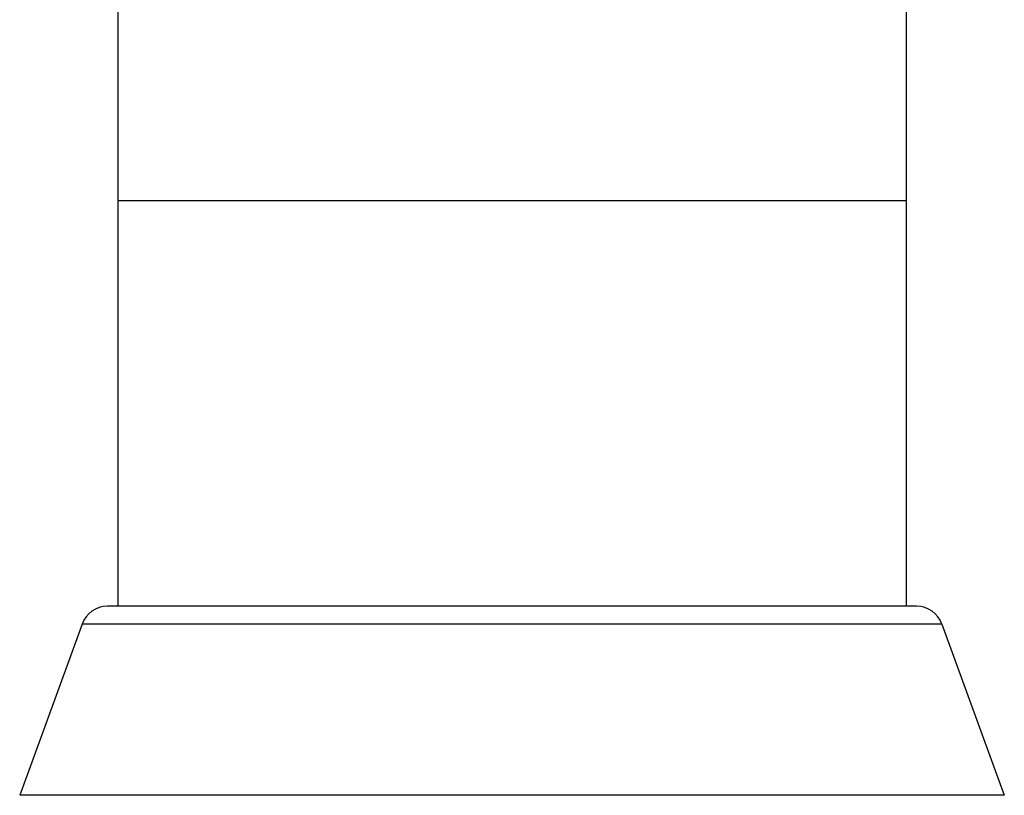
# Model space of a CAD drawing. Units: inches. Extents: x 3.9 to 18, y 5 to 13.6.
# Drawn here: x 10.4 to 11.5, y 11 to 11.8 of the extents above; entities that cross this region are included whole.
import ezdxf

# ---------------------------------------------------------------- set-up
doc = ezdxf.new("R2010")
doc.units = ezdxf.units.IN
doc.header["$LTSCALE"] = 1.21
doc.header["$MEASUREMENT"] = 0
doc.layers.get('0').update_dxf_attribs({"linetype": 'CONTINUOUS'})

msp = doc.modelspace()

# ---------------------------------------------------------------- linework, layer by layer
at = {"color": 7, "linetype": 'Continuous'}
for p, q in [((10.5002, 13.1289), (10.5002, 11.1789)), ((11.3752, 13.1289), (11.3752, 11.1789)), ((11.3867, 11.1789), (10.4887, 11.1789)), ((10.4605, 11.1592), (10.3913, 10.9691)), ((11.4149, 11.1592), (11.4841, 10.9691))]:
    msp.add_line(p, q, dxfattribs=at)
at = {"color": 9, "linetype": 'Continuous'}
for p, q in [((11.3752, 11.6289), (10.5002, 11.6289)), ((11.4149, 11.1592), (10.4605, 11.1592)), ((11.4841, 10.9691), (10.3913, 10.9691))]:
    msp.add_line(p, q, dxfattribs=at)
at = {"color": 7, "linetype": 'Continuous'}
for centre, start, end in [((10.4887, 11.1489), 90, 160), ((11.3867, 11.1489), 20, 90)]:
    msp.add_arc(centre, 0.03, start, end, dxfattribs=at)

doc.saveas('drawing.dxf')
